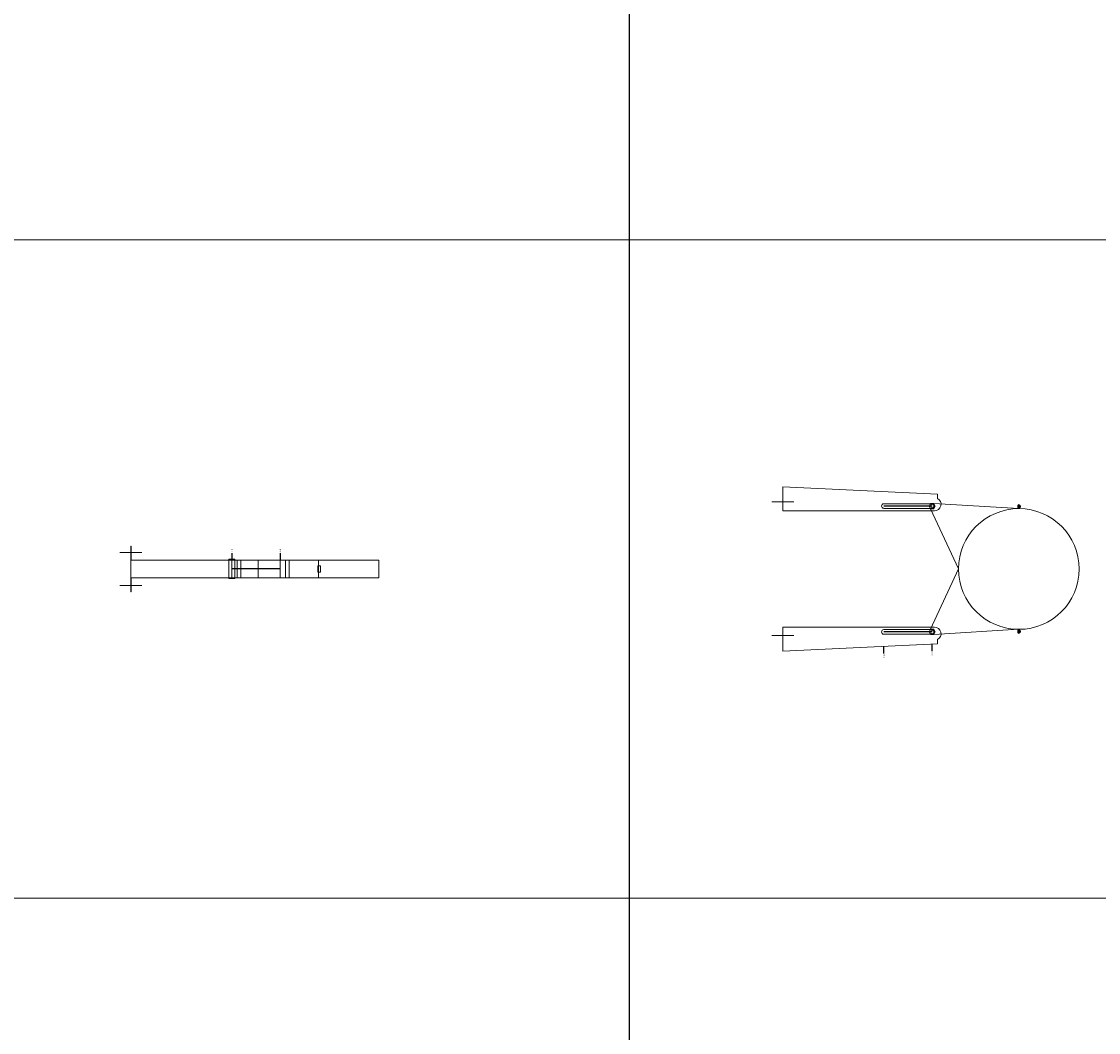
# Model space of a CAD drawing. Units: millimetres. Extents: x 294 to 154461, y 53 to 126936.
# Drawn here: x 53549 to 56002, y 67982 to 70286 of the extents above; entities that cross this region are included whole.
import ezdxf

# ---------------------------------------------------------------- set-up
doc = ezdxf.new("R2010")
doc.units = ezdxf.units.MM
doc.linetypes.add('CENTER', pattern=[50.8, 31.75, -6.35, 6.35, -6.35])
doc.linetypes.add('HIDDEN', pattern=[9.525, 6.35, -3.175])
doc.layers.add('Z-BORDER ONTOP', color=7, linetype='Continuous', lineweight=25)
doc.layers.add('Z-PART ONTOP', color=3, linetype='Continuous', lineweight=25)
doc.styles.get("Standard").update_dxf_attribs({"font": 'arial.ttf'})

# ---------------------------------------------------------------- blocks, each defined once
blk = doc.blocks.new('*U1123')
at = {"color": 0, "lineweight": 5}
for p, q in [((-40, -342), (-40, 0)), ((0, 0), (-40, 0)), ((0, -342), (0, 0)), ((-40, -137.5), (0, -137.5)), ((-40, -137.5), (0, -137.5)), ((-27, -134), (-26.5, -133.5)), ((-27, -134), (-27, -139)), ((-27, -139), (-26.5, -139.5)), ((-13.5, -133.5), (-26.5, -133.5)), ((-26.5, -139.5), (-13.5, -139.5)), ((-13, -134), (-13.5, -133.5)), ((-13.5, -139.5), (-13, -139)), ((-13, -134), (-13, -139)), ((-40, -314.8), (0, -314.8)), ((-42, -328), (-42, -342)), ((-42, -328), (-40, -328)), ((-42, -342), (-40, -342)), ((-40, -322.9), (0, -322.9)), ((-40, -328), (0, -328)), ((-40, -335), (0, -335)), ((-40, -342), (0, -342)), ((2, -328), (0, -328)), ((2, -342), (0, -342)), ((2, -328), (2, -342))]:
    blk.add_line(p, q, dxfattribs=at)
at = {"color": 0, "linetype": 'HIDDEN', "lineweight": 5, "ltscale": 100}
blk.add_line((-40, -275), (0, -275), dxfattribs=at)
at = {"layer": 'Z-PART ONTOP', "color": 0, "lineweight": 5}
for p, q in [((-40, -564.5), (-40, -204.8)), ((0, -204.8), (-40, -204.8)), ((0, -212.9), (-40, -212.9)), ((0, -564.5), (0, -204.8)), ((0, -225), (-40, -225)), ((0, -335), (-40, -335)), ((-57.5, -590), (-57.5, -540)), ((17.5, -590), (17.5, -540)), ((-72, -564.5), (-40, -564.5)), ((-72, -564.5), (-72, -565)), ((-40, -565), (-72, -565)), ((0, -565), (-40, -565)), ((32, -564.5), (0, -564.5)), ((0, -565), (32, -565)), ((32, -565), (32, -564.5))]:
    blk.add_line(p, q, dxfattribs=at)
at = {"layer": 'Z-PART ONTOP', "color": 0}
for p, q in [((-55.9, -225), (-40, -225)), ((-55.9, -335), (-40, -335))]:
    blk.add_line(p, q, dxfattribs=at)
at = {"layer": 'Z-PART ONTOP', "color": 0, "linetype": 'CENTER', "ltscale": 50}
blk.add_line((-20, -225), (-20, -335), dxfattribs=at)
at = {"layer": 'Z-PART ONTOP', "color": 0, "char_height": 3, "width": 64.599, "attachment_point": 1}
for s, insert in [('MAX', (-66.3, -223.4)), ('MIN', (-66.3, -333.4))]:
    blk.add_mtext(s, dxfattribs=dict(at, insert=insert))
blk = doc.blocks.new('ADMB(V) 20 front3')
at = {"color": 0, "lineweight": 5}
for p, q in [((-149.6, -194), (-137.5, 0)), ((-137.5, 0), (-147.5, 0)), ((-145.5, 1.5), (-145, 2)), ((-145.5, 0.5), (-145.5, 1.5)), ((-145.5, 1.5), (-139.5, 1.5)), ((-145.5, 0.5), (-145, 0)), ((-139.5, 0.5), (-145.5, 0.5)), ((-145.5, -0.5), (-145, 0)), ((-145, 2), (-140, 2)), ((-140, 0), (-145, 0)), ((-143.9, 4), (-144, 3.9)), ((-144, 3.9), (-144, 2)), ((-141, 3.9), (-144, 3.9)), ((-141.1, 4), (-143.9, 4)), ((-142.5, 0), (-142.5, 4)), ((-142.5, 2), (-141, 2)), ((-142.5, 0), (-142.5, -2)), ((-141, 3.9), (-141.1, 4)), ((-141, 2), (-141, 3.9)), ((-140, 2), (-139.5, 1.5)), ((-139.5, 0.5), (-140, 0)), ((-139.5, -0.5), (-140, 0)), ((-139.5, 1.5), (-139.5, 0.5)), ((137.5, 0), (147.5, 0)), ((149.6, -194), (137.5, 0)), ((140, 2), (139.5, 1.5)), ((139.5, 1.5), (139.5, 0.5)), ((145.5, 1.5), (139.5, 1.5)), ((139.5, 0.5), (140, 0)), ((139.5, 0.5), (145.5, 0.5)), ((139.5, -0.5), (140, 0)), ((145, 2), (140, 2)), ((140, 0), (145, 0)), ((141, 3.9), (141.1, 4)), ((141, 2), (141, 3.9)), ((141, 3.9), (144, 3.9)), ((142.5, 2), (141, 2)), ((141.1, 4), (143.9, 4)), ((142.5, 0), (142.5, 4)), ((142.5, 0), (142.5, -2)), ((143.9, 4), (144, 3.9)), ((144, 3.9), (144, 2)), ((145.5, 1.5), (145, 2)), ((145.5, 0.5), (145, 0)), ((145.5, -0.5), (145, 0)), ((145.5, 0.5), (145.5, 1.5)), ((-145.5, -0.5), (-145.5, -1.5)), ((-139.5, -0.5), (-145.5, -0.5)), ((-145.5, -1.5), (-145, -2)), ((-145.5, -1.5), (-139.5, -1.5)), ((-145, -2), (-140, -2)), ((-140, -2), (-139.5, -1.5)), ((-139.5, -1.5), (-139.5, -0.5)), ((139.5, -1.5), (139.5, -0.5)), ((139.5, -0.5), (145.5, -0.5)), ((140, -2), (139.5, -1.5)), ((145.5, -1.5), (139.5, -1.5)), ((145, -2), (140, -2)), ((145.5, -1.5), (145, -2)), ((145.5, -0.5), (145.5, -1.5)), ((-137.4, -201), (0, -137.5)), ((137.4, -201), (0, -137.5))]:
    blk.add_line(p, q, dxfattribs=at)
for points in [[(-143.5, -204.5), (-149.6, -201), (-149.6, -194), (-143.5, -190.5), (-137.4, -194), (-137.4, -201)], [(143.5, -204.5), (149.6, -201), (149.6, -194), (143.5, -190.5), (137.4, -194), (137.4, -201)]]:
    blk.add_lwpolyline(points, close=True, dxfattribs=at)
for centre, radius in [((0, 0), 137.5), ((-143.5, -197.5), 4), ((143.5, -197.5), 4)]:
    blk.add_circle(centre, radius, dxfattribs=at)
at = {"layer": 'Z-PART ONTOP', "color": 0, "lineweight": 5}
for p, q in [((-170.8, -185.4), (-187.5, -537.5)), ((-160.8, -185.4), (-170.8, -185.4)), ((-132.5, -537.5), (-132.5, -192.2)), ((132.5, -537.5), (132.5, -192.2)), ((160.8, -185.4), (170.8, -185.4)), ((170.8, -185.4), (187.5, -537.5)), ((-148.8, -307.5), (-148.8, -197.5)), ((-138.2, -307.5), (-138.2, -197.5)), ((138.2, -307.5), (138.2, -197.5)), ((148.8, -307.5), (148.8, -197.5)), ((-153.4, -562.5), (-153.4, -512.5)), ((151.6, -562.5), (151.6, -512.5)), ((-182.5, -537.5), (-187.5, -537.5)), ((-182.5, -537.5), (-132.5, -537.5)), ((182.5, -537.5), (132.5, -537.5)), ((182.5, -537.5), (187.5, -537.5))]:
    blk.add_line(p, q, dxfattribs=at)
at = {"layer": 'Z-PART ONTOP', "color": 0, "linetype": 'CENTER', "ltscale": 50}
for p, q in [((-143.5, -197.5), (-143.5, -307.5)), ((143.5, -197.5), (143.5, -307.5))]:
    blk.add_line(p, q, dxfattribs=at)
at = {"layer": 'Z-PART ONTOP', "color": 0}
for p, q in [((187.3, -197.5), (171.4, -197.5)), ((192.5, -307.5), (176.6, -307.5))]:
    blk.add_line(p, q, dxfattribs=at)
at = {"layer": 'Z-PART ONTOP', "color": 0, "lineweight": 5}
for centre, radius, start, end in [((-147.5, -192.2), 15, 0, 152.8098), ((-143.5, -197.5), 5.25, 0, 180), ((147.5, -192.2), 15, 27.1902, 180), ((143.5, -197.5), 5.25, 0, 180), ((-143.5, -307.5), 5.25, 180, 0), ((143.5, -307.5), 5.25, 180, 0)]:
    blk.add_arc(centre, radius, start, end, dxfattribs=at)
at = {"layer": 'Z-PART ONTOP', "color": 0, "char_height": 3, "width": 64.599, "attachment_point": 1}
for s, insert in [('MAX', (188.8, -195.9)), ('MIN', (194, -305.9))]:
    blk.add_mtext(s, dxfattribs=dict(at, insert=insert))

msp = doc.modelspace()

# ---------------------------------------------------------------- linework, layer by layer
at = {"layer": 'Z-BORDER ONTOP'}
msp.add_line((54933.2, 116288.6), (54933.2, 26816.6), dxfattribs=at)
at = {"layer": 'Z-BORDER ONTOP', "lineweight": 5}
for p, q in [((48986, 69788.6), (57933.2, 69788.6)), ((48986, 68288.6), (57933.2, 68288.6))]:
    msp.add_line(p, q, dxfattribs=at)

# ---------------------------------------------------------------- block references
at = {"layer": 'Z-PART ONTOP', "lineweight": 5, "rotation": 270}
for name, p in [('ADMB(V) 20 front3', (55820.7, 69038.6)), ('*U1123', (54363.2, 69018.6))]:
    msp.add_blockref(name, p, dxfattribs=at)

doc.saveas('drawing.dxf')
